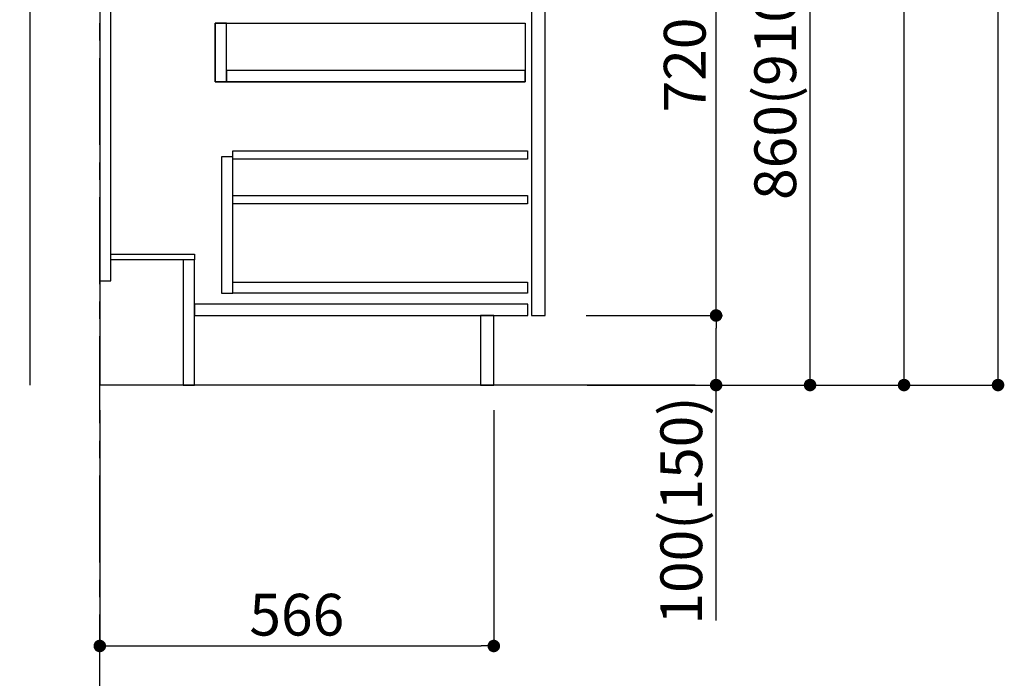
# Model space of a CAD drawing. Extents: x 0 to 26473, y -11045 to -2175.
# Drawn here: x 10049 to 11463, y -9378 to -8431 of the extents above; entities that cross this region are included whole.
import ezdxf

# ---------------------------------------------------------------- set-up
doc = ezdxf.new("R2010")
doc.units = 0
doc.header["$LTSCALE"] = 50
doc.header["$MEASUREMENT"] = 0
doc.linetypes.add('CENTER', pattern=[2, 1.25, -0.25, 0.25, -0.25])
doc.linetypes.add('HIDDEN', pattern=[0.375, 0.25, -0.125])
doc.layers.get('0').update_dxf_attribs({"linetype": 'CONTINUOUS'})
doc.layers.get('DEFPOINTS').update_dxf_attribs({"color": 146, "linetype": 'CONTINUOUS'})
for name, color, linetype in [('111-壁仕上', 3, 'CONTINUOUS'), ('121-キャビネット（中）', 253, 'HIDDEN'), ('122-扉', 6, 'CONTINUOUS'), ('166-寸法B', 11, 'CONTINUOUS')]:
    doc.layers.add(name, color=color, linetype=linetype)
doc.styles.add('KH001', font='txt')
doc.dimstyles.new('KH1xx030', dxfattribs={"dimscale": 30, "dimtxt": 2, "dimasz": 0.6, "dimexe": 0.3, "dimexo": 1.2, "dimgap": 0.5, "dimtad": 3, "dimdec": 1, "dimdsep": 46, "dimlunit": 6, "dimtxsty": 'KH001', "dimblk": 'DOT', "dimcen": 1, "dimdle": 1, "dimclrd": 256, "dimclre": 256, "dimclrt": 256, "dimadec": 0, "dimazin": 0, "dimtfac": 1, "dimtdec": 1, "dimtix": 1, "dimtmove": 2, "dimatfit": 3, "dimldrblk": 'CLOSEDBLANK', "dimfxl": 1, "dimtolj": 1, "dimtzin": 0, "dimlwd": -1, "dimlwe": -1, "dimarcsym": 0})

# ---------------------------------------------------------------- blocks, each defined once
blk = doc.blocks.new('_Dot')
at = {"color": 0, "linetype": 'ByBlock', "lineweight": -2}
blk.add_line((-0.5, 0), (-1, 0), dxfattribs=at)
at = {"color": 0, "linetype": 'ByBlock', "const_width": 0.5}
blk.add_lwpolyline([(-0.25, 0, 1), (0.25, 0, 1)], format="xyb", close=True, dxfattribs=at)
blk = doc.blocks.new('*D49')
at = {"layer": '166-寸法B', "transparency": 16777216}
for p, q in [((10163.7, -8992.3), (10163.7, -9340.3)), ((10729.7, -8992.3), (10729.7, -9340.3)), ((10181.7, -9331.3), (10711.7, -9331.3))]:
    blk.add_line(p, q, dxfattribs=at)
at = {"layer": 'DEFPOINTS', "color": 0, "transparency": 16777216}
for p in [(10163.7, -8956.3), (10729.7, -8956.3), (10729.7, -9331.3)]:
    blk.add_point(p, dxfattribs=at)
at = {"layer": '166-寸法B', "transparency": 16777216, "xscale": 18, "yscale": 18, "zscale": 18, "rotation": 180}
blk.add_blockref('_Dot', (10163.7, -9331.3), dxfattribs=at)
at = {"layer": '166-寸法B', "transparency": 16777216, "xscale": 18, "yscale": 18, "zscale": 18}
blk.add_blockref('_Dot', (10729.7, -9331.3), dxfattribs=at)
at = {"layer": '166-寸法B', "transparency": 16777216, "insert": (10446.7, -9286.3), "char_height": 60, "attachment_point": 5, "style": 'KH001'}
blk.add_mtext('\\A1;566', dxfattribs=at)
blk = doc.blocks.new('_ClosedBlank')
at = {"color": 0, "linetype": 'ByBlock', "lineweight": -2}
for p, q in [((-1, 0.167), (0, 0)), ((-1, 0.167), (-1, -0.167)), ((0, 0), (-1, -0.167))]:
    blk.add_line(p, q, dxfattribs=at)
blk = doc.blocks.new('*D50')
at = {"layer": '166-寸法B', "transparency": 16777216}
for p, q in [((10864.3, -8096.3), (11193, -8096.3)), ((11184, -8938.3), (11184, -8114.3)), ((10863.7, -8956.3), (11193, -8956.3))]:
    blk.add_line(p, q, dxfattribs=at)
at = {"layer": 'DEFPOINTS', "color": 0, "transparency": 16777216}
for p in [(10828.3, -8096.3), (11184, -8096.3), (10827.7, -8956.3)]:
    blk.add_point(p, dxfattribs=at)
at = {"layer": '166-寸法B', "transparency": 16777216, "xscale": 18, "yscale": 18, "zscale": 18}
for p, rotation in [((11184, -8096.3), 90), ((11184, -8956.3), 270)]:
    blk.add_blockref('_Dot', p, dxfattribs=dict(at, rotation=rotation))
at = {"layer": '166-寸法B', "transparency": 16777216, "insert": (11134, -8526.3), "char_height": 60, "attachment_point": 5, "rotation": 90, "style": 'KH001'}
blk.add_mtext('\\A1;860(910)', dxfattribs=at)
blk = doc.blocks.new('*D53')
at = {"layer": '166-寸法B', "transparency": 16777216}
for p, q in [((10879.7, -6556.3), (11463, -6556.3)), ((11454, -8938.3), (11454, -6574.3)), ((10863.7, -8956.3), (11463, -8956.3))]:
    blk.add_line(p, q, dxfattribs=at)
at = {"layer": 'DEFPOINTS', "color": 0, "transparency": 16777216}
for p in [(10843.7, -6556.3), (11454, -6556.3), (10827.7, -8956.3)]:
    blk.add_point(p, dxfattribs=at)
at = {"layer": '166-寸法B', "transparency": 16777216, "xscale": 18, "yscale": 18, "zscale": 18}
for p, rotation in [((11454, -6556.3), 90), ((11454, -8956.3), 270)]:
    blk.add_blockref('_Dot', p, dxfattribs=dict(at, rotation=rotation))
at = {"layer": '166-寸法B', "transparency": 16777216, "insert": (11405.2, -7756.3), "char_height": 60, "attachment_point": 5, "rotation": 90, "style": 'KH001'}
blk.add_mtext('\\A1;2,400', dxfattribs=at)
blk = doc.blocks.new('*D54')
at = {"layer": '166-寸法B', "transparency": 16777216}
for p, q in [((10963.7, -7256.3), (11328, -7256.3)), ((11319, -8938.3), (11319, -7274.3)), ((10863.7, -8956.3), (11328, -8956.3))]:
    blk.add_line(p, q, dxfattribs=at)
at = {"layer": 'DEFPOINTS', "color": 0, "transparency": 16777216}
for p in [(10927.7, -7256.3), (11319, -7256.3), (10827.7, -8956.3)]:
    blk.add_point(p, dxfattribs=at)
at = {"layer": '166-寸法B', "transparency": 16777216, "xscale": 18, "yscale": 18, "zscale": 18}
for p, rotation in [((11319, -7256.3), 90), ((11319, -8956.3), 270)]:
    blk.add_blockref('_Dot', p, dxfattribs=dict(at, rotation=rotation))
at = {"layer": '166-寸法B', "transparency": 16777216, "insert": (11270.2, -8106.3), "char_height": 60, "attachment_point": 5, "rotation": 90, "style": 'KH001'}
blk.add_mtext('\\A1;1,700', dxfattribs=at)
blk = doc.blocks.new('*D55')
at = {"layer": '166-寸法B', "transparency": 16777216}
for p, q in [((10862.6, -8856.3), (11058, -8856.3)), ((11049, -8938.3), (11049, -8874.3)), ((10863.7, -8956.3), (11058, -8956.3)), ((11049, -9294.6), (11049, -8956.3))]:
    blk.add_line(p, q, dxfattribs=at)
at = {"layer": 'DEFPOINTS', "color": 0, "transparency": 16777216}
for p in [(10826.6, -8856.3), (11049, -8856.3), (10827.7, -8956.3)]:
    blk.add_point(p, dxfattribs=at)
at = {"layer": '166-寸法B', "transparency": 16777216, "xscale": 18, "yscale": 18, "zscale": 18}
for p, rotation in [((11049, -8856.3), 90), ((11049, -8956.3), 270)]:
    blk.add_blockref('_Dot', p, dxfattribs=dict(at, rotation=rotation))
at = {"layer": '166-寸法B', "transparency": 16777216, "insert": (10999, -9136.6), "char_height": 60, "attachment_point": 5, "rotation": 90, "style": 'KH001'}
blk.add_mtext('\\A1;100(150)', dxfattribs=at)
blk = doc.blocks.new('*D56')
at = {"layer": '166-寸法B', "transparency": 16777216}
for p, q in [((10864.3, -8136.3), (11058, -8136.3)), ((11049, -8838.3), (11049, -8154.3)), ((10862.6, -8856.3), (11058, -8856.3))]:
    blk.add_line(p, q, dxfattribs=at)
at = {"layer": 'DEFPOINTS', "color": 0, "transparency": 16777216}
for p in [(10828.3, -8136.3), (11049, -8136.3), (10826.6, -8856.3)]:
    blk.add_point(p, dxfattribs=at)
at = {"layer": '166-寸法B', "transparency": 16777216, "xscale": 18, "yscale": 18, "zscale": 18}
for p, rotation in [((11049, -8136.3), 90), ((11049, -8856.3), 270)]:
    blk.add_blockref('_Dot', p, dxfattribs=dict(at, rotation=rotation))
at = {"layer": '166-寸法B', "transparency": 16777216, "insert": (11004, -8496.3), "char_height": 60, "attachment_point": 5, "rotation": 90, "style": 'KH001'}
blk.add_mtext('\\A1;720', dxfattribs=at)

msp = doc.modelspace()

# ---------------------------------------------------------------- linework, layer by layer
at = {"layer": '111-壁仕上', "color": 253, "linetype": 'CENTER', "ltscale": 2}
msp.add_line((10163.66, -9811.26), (10163.66, -6293.95), dxfattribs=at)
at = {"layer": '111-壁仕上', "ltscale": 2}
msp.add_line((11018.97, -8956.27), (10163.66, -8956.27), dxfattribs=at)
at = {"layer": '111-壁仕上', "ltscale": 1.5}
msp.add_lwpolyline([(10063.66, -8956.27), (10063.66, -7956.27), (10048.66, -7956.27), (10048.66, -7931.27), (10178.66, -7931.27), (10178.66, -7956.27), (10163.66, -7956.27), (10163.66, -8956.27)], dxfattribs=at)
at = {"layer": '121-キャビネット（中）', "linetype": 'Continuous'}
for points in [[(10803.66, -8323.27), (10783.66, -8323.27), (10783.66, -8856.27), (10803.66, -8856.27)], [(10345.66, -8436.27), (10329.66, -8436.27), (10329.66, -8520.27), (10345.66, -8520.27)], [(10774.66, -8520.27), (10329.66, -8520.27), (10329.66, -8436.27), (10774.66, -8436.27)], [(10345.66, -8520.27), (10774.66, -8520.27), (10774.66, -8504.27), (10345.66, -8504.27)], [(10354.66, -8628.27), (10338.66, -8628.27), (10338.66, -8824.27), (10354.66, -8824.27)], [(10354.66, -8808.27), (10778.16, -8808.27), (10778.16, -8824.27), (10354.66, -8824.27)]]:
    msp.add_lwpolyline(points, close=True, dxfattribs=at)
at = {"layer": '122-扉', "color": 253}
for points in [[(10179.66, -8136.27), (10163.66, -8136.27), (10163.66, -8806.27), (10179.66, -8806.27)], [(10299.66, -8768.27), (10299.66, -8776.27), (10179.66, -8776.27), (10179.66, -8768.27)], [(10299.66, -8776.27), (10283.66, -8776.27), (10283.66, -8956.27), (10299.66, -8956.27)], [(10729.66, -8856.27), (10710.66, -8856.27), (10710.66, -8956.27), (10729.66, -8956.27)]]:
    msp.add_lwpolyline(points, close=True, dxfattribs=at)
at = {"layer": '122-扉', "color": 253, "linetype": 'Continuous'}
for points in [[(10778.16, -8631.67), (10354.66, -8631.67), (10354.66, -8619.67), (10778.16, -8619.67)], [(10778.16, -8695.67), (10354.66, -8695.67), (10354.66, -8683.67), (10778.16, -8683.67)], [(10778.66, -8840.27), (10299.66, -8840.27), (10299.66, -8856.27), (10778.66, -8856.27)]]:
    msp.add_lwpolyline(points, close=True, dxfattribs=at)

# ---------------------------------------------------------------- dimensions: what is measured, and where the dimension line sits
at = {"layer": '166-寸法B'}
for base, p1, p2, angle, picture, middle in [((11454.02, -6556.27), (10827.73, -8956.27), (10843.73, -6556.27), 90, '*D53', (11405.22, -7756.27)), ((11319.02, -7256.27), (10827.73, -8956.27), (10927.69, -7256.27), 90, '*D54', (11270.22, -8106.27)), ((11049.02, -8136.27), (10826.62, -8856.27), (10828.25, -8136.27), 90, '*D56', (11004.02, -8496.27)), ((10729.66, -9331.27), (10163.66, -8956.27), (10729.66, -8956.27), 180, '*D49', (10446.66, -9286.27))]:
    dim = msp.add_linear_dim(base=base, p1=p1, p2=p2, angle=angle, dimstyle='KH1xx030', dxfattribs=at)
    dim.commit()
    dim.dimension.update_dxf_attribs({"geometry": picture, "text_midpoint": middle})
dim = msp.add_linear_dim(base=(11184.02, -8096.27), p1=(10827.73, -8956.27), p2=(10828.25, -8096.27), angle=90, dimstyle='KH1xx030', override={"dimpost": '(910)'}, dxfattribs=at)
dim.commit()
dim.dimension.update_dxf_attribs({"geometry": '*D50', "text_midpoint": (11134, -8526.27)})
dim = msp.add_linear_dim(base=(11049.02, -8856.27), p1=(10827.73, -8956.27), p2=(10826.62, -8856.27), angle=90, dimstyle='KH1xx030', override={"dimpost": '(150)', "dimtmove": 1}, dxfattribs=at)
dim.commit()
dim.dimension.update_dxf_attribs({"geometry": '*D55', "text_midpoint": (11007.96, -9136.61), "dimtype": 128})

doc.saveas('drawing.dxf')
